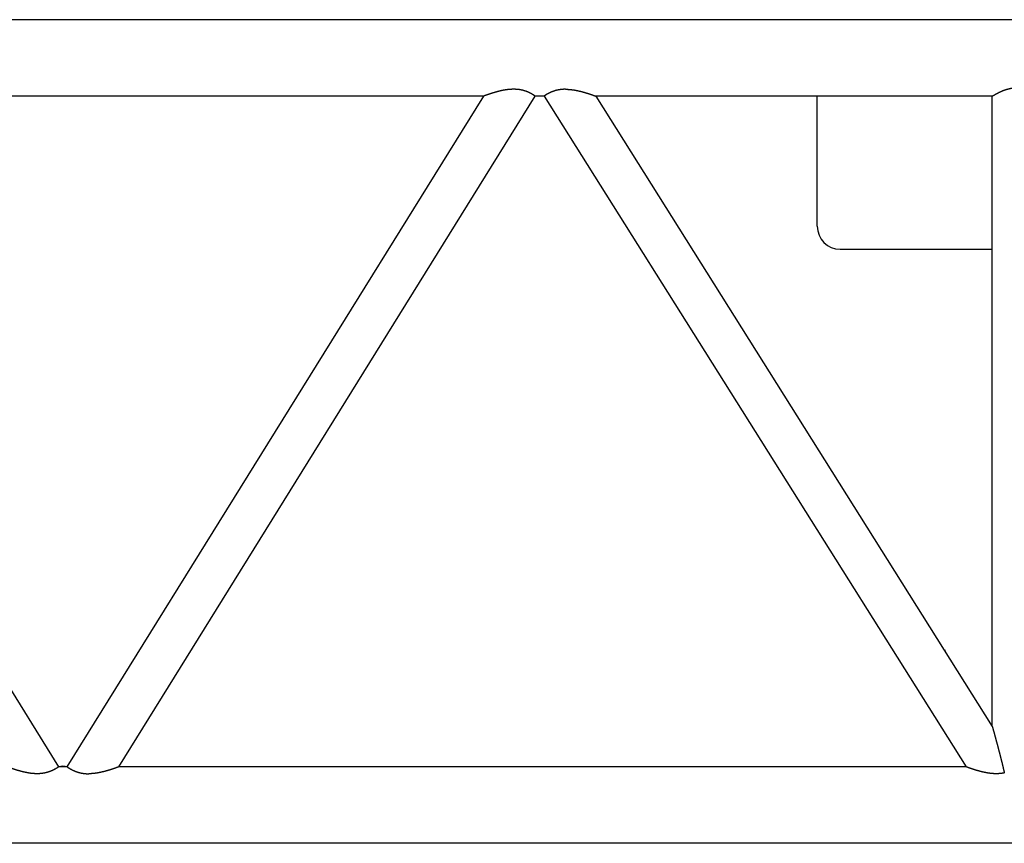
# Model space of a CAD drawing. Units: millimetres. Extents: x -39364 to 404880, y -58396 to 138944.
# Drawn here: x 261028 to 262741, y -7435 to -6002 of the extents above; entities that cross this region are included whole.
import ezdxf

# ---------------------------------------------------------------- set-up
doc = ezdxf.new("R2010")
doc.units = ezdxf.units.MM

# ---------------------------------------------------------------- blocks, each defined once
blk = doc.blocks.new('A$C57FB2FA0')
at = {"color": 130, "linetype": 'Continuous'}
for p, q in [((34872.3, 1637.2), (23180.3, 1637.2)), ((33903.3, 1504.2), (32439.4, 1504.2)), ((32439.4, 1504.2), (33163.8, 337.2)), ((33178.8, 337.2), (33903.3, 1504.2)), ((33268.4, 337.2), (33992.8, 1504.2)), ((34008.4, 1504.2), (33992.8, 1504.2)), ((34008.4, 1504.2), (34742.5, 337.2)), ((34788.1, 1504.2), (34098.3, 1504.2)), ((34098.3, 1504.2), (34788.1, 407.7)), ((34483.6, 1277.7), (34483.6, 1504.2)), ((34788.1, 407.7), (34788.1, 1504.2)), ((34523.6, 1237.7), (34788.1, 1237.7)), ((34706.1, 538), (34706.1, 540.7)), ((33178.8, 337.2), (33163.8, 337.2)), ((34742.5, 337.2), (33268.4, 337.2)), ((33903.3, 337.2), (33268.4, 337.2)), ((34872.3, 204.2), (23180.3, 204.2))]:
    blk.add_line(p, q, dxfattribs=at)
for centre, start, end in [((34523.6, 1277.7), 180, 270), ((33171.3, 298.2), 78.9581, 101.0422)]:
    blk.add_arc(centre, 40, start, end, dxfattribs=at)
for points, start_tangent, end_tangent in [([(33955.5, 1516.1), (33954.8, 1516.1), (33954.2, 1516.1), (33953.6, 1516.1), (33953, 1516.1), (33952.4, 1516.1), (33951.8, 1516), (33951.2, 1516), (33950.5, 1516), (33949.9, 1515.9), (33949.3, 1515.9), (33948.7, 1515.9), (33948.1, 1515.8), (33947.5, 1515.7), (33946.9, 1515.7), (33946.3, 1515.6), (33945.7, 1515.6), (33945.1, 1515.5), (33944.5, 1515.4), (33943.8, 1515.3), (33943.2, 1515.2), (33942.6, 1515.2), (33942, 1515.1), (33941.4, 1515), (33940.9, 1514.9), (33940.3, 1514.8), (33939.7, 1514.7), (33939.1, 1514.6), (33938.5, 1514.5), (33937.9, 1514.4), (33937.3, 1514.3), (33936.7, 1514.1), (33936.1, 1514), (33935.5, 1513.9), (33935, 1513.8), (33934.4, 1513.7), (33933.8, 1513.5), (33933.2, 1513.4), (33932.7, 1513.3), (33932.1, 1513.2), (33931.5, 1513), (33930.9, 1512.9), (33930.4, 1512.7), (33929.8, 1512.6), (33929.2, 1512.5), (33928.7, 1512.3), (33928.1, 1512.2), (33927.6, 1512), (33927, 1511.9), (33926.5, 1511.7), (33925.9, 1511.6), (33925.4, 1511.4), (33924.8, 1511.3), (33924.3, 1511.1), (33923.7, 1511), (33923.2, 1510.8), (33922.7, 1510.7), (33922.1, 1510.5), (33921.6, 1510.4), (33921.1, 1510.2), (33920.5, 1510.1), (33920, 1509.9), (33919.5, 1509.7), (33919, 1509.6), (33918.5, 1509.4), (33918, 1509.3), (33917.5, 1509.1), (33917, 1508.9), (33916.5, 1508.8), (33916, 1508.6), (33915.5, 1508.5), (33915, 1508.3), (33914.5, 1508.2), (33914, 1508), (33913.6, 1507.8), (33913.1, 1507.7), (33912.7, 1507.5), (33912.2, 1507.4), (33911.7, 1507.2), (33911.3, 1507.1), (33910.9, 1506.9), (33910.4, 1506.8), (33910, 1506.6), (33909.6, 1506.5), (33909.2, 1506.3), (33908.8, 1506.2), (33908.4, 1506.1), (33908, 1505.9), (33907.7, 1505.8), (33907.3, 1505.7), (33906.9, 1505.5), (33906.6, 1505.4), (33906.3, 1505.3), (33906, 1505.2), (33905.7, 1505.1), (33905.4, 1505), (33905.1, 1504.9), (33904.8, 1504.8), (33904.6, 1504.7), (33904.4, 1504.6), (33903.3, 1504.2)], (-1, -0.000041), (-0.936839, -0.349761)), ([(33992.8, 1504.2), (33992.5, 1504.4), (33992.4, 1504.5), (33992.3, 1504.6), (33992.2, 1504.6), (33992.1, 1504.7), (33991.9, 1504.8), (33991.8, 1504.9), (33991.7, 1505), (33991.5, 1505), (33991.4, 1505.1), (33991.2, 1505.3), (33991.1, 1505.4), (33990.9, 1505.5), (33990.7, 1505.6), (33990.5, 1505.7), (33990.3, 1505.8), (33990.1, 1506), (33989.9, 1506.1), (33989.7, 1506.3), (33989.5, 1506.4), (33989.2, 1506.5), (33989, 1506.7), (33988.7, 1506.8), (33988.5, 1507), (33988.2, 1507.1), (33988, 1507.3), (33987.7, 1507.5), (33987.4, 1507.6), (33987.1, 1507.8), (33986.8, 1508), (33986.5, 1508.1), (33986.2, 1508.3), (33985.9, 1508.5), (33985.6, 1508.7), (33985.2, 1508.8), (33984.9, 1509), (33984.6, 1509.2), (33984.2, 1509.4), (33983.9, 1509.5), (33983.5, 1509.7), (33983.2, 1509.9), (33982.8, 1510.1), (33982.4, 1510.2), (33982.1, 1510.4), (33981.7, 1510.6), (33981.3, 1510.8), (33980.9, 1511), (33980.5, 1511.1), (33980.1, 1511.3), (33979.7, 1511.5), (33979.3, 1511.6), (33978.9, 1511.8), (33978.4, 1512), (33978, 1512.1), (33977.6, 1512.3), (33977.2, 1512.5), (33976.7, 1512.6), (33976.3, 1512.8), (33975.8, 1512.9), (33975.4, 1513.1), (33974.9, 1513.2), (33974.5, 1513.4), (33974, 1513.5), (33973.6, 1513.6), (33973.1, 1513.8), (33972.6, 1513.9), (33972.1, 1514), (33971.7, 1514.2), (33971.2, 1514.3), (33970.7, 1514.4), (33970.2, 1514.5), (33969.7, 1514.6), (33969.2, 1514.7), (33968.8, 1514.8), (33968.3, 1514.9), (33967.8, 1515), (33967.3, 1515.1), (33966.8, 1515.2), (33966.3, 1515.3), (33965.8, 1515.4), (33965.3, 1515.5), (33964.7, 1515.5), (33964.2, 1515.6), (33963.7, 1515.7), (33963.2, 1515.7), (33962.7, 1515.8), (33962.2, 1515.8), (33961.7, 1515.9), (33961.2, 1515.9), (33960.6, 1516), (33960.1, 1516), (33959.6, 1516), (33959.1, 1516), (33958.6, 1516.1), (33958.1, 1516.1), (33957.5, 1516.1), (33957, 1516.1), (33956.5, 1516.1), (33956, 1516.1), (33955.5, 1516.1)], (-0.820678, 0.571392), (-1, -0.000029)), ([(34045.8, 1516.1), (34045.2, 1516.1), (34044.6, 1516.1), (34044, 1516.1), (34043.4, 1516.1), (34042.8, 1516.1), (34042.3, 1516.1), (34041.7, 1516), (34041.1, 1516), (34040.5, 1515.9), (34039.9, 1515.9), (34039.3, 1515.8), (34038.7, 1515.8), (34038.2, 1515.7), (34037.6, 1515.7), (34037, 1515.6), (34036.4, 1515.5), (34035.8, 1515.4), (34035.3, 1515.3), (34034.7, 1515.3), (34034.1, 1515.2), (34033.6, 1515.1), (34033, 1514.9), (34032.4, 1514.8), (34031.9, 1514.7), (34031.3, 1514.6), (34030.8, 1514.5), (34030.2, 1514.3), (34029.7, 1514.2), (34029.1, 1514.1), (34028.6, 1513.9), (34028.1, 1513.8), (34027.5, 1513.6), (34027, 1513.5), (34026.5, 1513.3), (34026, 1513.1), (34025.5, 1513), (34025, 1512.8), (34024.5, 1512.6), (34024, 1512.4), (34023.5, 1512.2), (34023, 1512.1), (34022.5, 1511.9), (34022, 1511.7), (34021.6, 1511.5), (34021.1, 1511.3), (34020.6, 1511.1), (34020.2, 1510.9), (34019.8, 1510.7), (34019.3, 1510.5), (34018.9, 1510.3), (34018.5, 1510.1), (34018, 1509.9), (34017.6, 1509.7), (34017.2, 1509.5), (34016.8, 1509.3), (34016.5, 1509.1), (34016.1, 1508.9), (34015.7, 1508.7), (34015.3, 1508.5), (34015, 1508.3), (34014.6, 1508.1), (34014.3, 1507.9), (34014, 1507.7), (34013.6, 1507.5), (34013.3, 1507.4), (34013, 1507.2), (34012.7, 1507), (34012.4, 1506.8), (34012.1, 1506.7), (34011.9, 1506.5), (34011.6, 1506.3), (34011.4, 1506.2), (34011.1, 1506), (34010.9, 1505.9), (34010.7, 1505.7), (34010.4, 1505.6), (34010.2, 1505.4), (34010, 1505.3), (34009.9, 1505.2), (34009.7, 1505.1), (34009.5, 1505), (34009.4, 1504.9), (34009.2, 1504.8), (34009.1, 1504.7), (34008.4, 1504.2)], (-1, 0.000037), (-0.82054, -0.571589)), ([(34045.8, 1516.1), (34046.4, 1516.1), (34047, 1516.1), (34047.6, 1516.1), (34048.3, 1516.1), (34048.9, 1516.1), (34049.5, 1516), (34050.1, 1516), (34050.7, 1516), (34051.3, 1515.9), (34052, 1515.9), (34052.6, 1515.9), (34053.2, 1515.8), (34053.8, 1515.7), (34054.4, 1515.7), (34055, 1515.6), (34055.6, 1515.6), (34056.2, 1515.5), (34056.8, 1515.4), (34057.4, 1515.3), (34058.1, 1515.2), (34058.7, 1515.2), (34059.3, 1515.1), (34059.9, 1515), (34060.5, 1514.9), (34061.1, 1514.8), (34061.7, 1514.7), (34062.2, 1514.6), (34062.8, 1514.5), (34063.4, 1514.4), (34064, 1514.3), (34064.6, 1514.1), (34065.2, 1514), (34065.8, 1513.9), (34066.4, 1513.8), (34067, 1513.7), (34067.5, 1513.5), (34068.1, 1513.4), (34068.7, 1513.3), (34069.3, 1513.2), (34069.8, 1513), (34070.4, 1512.9), (34071, 1512.7), (34071.6, 1512.6), (34072.1, 1512.5), (34072.7, 1512.3), (34073.2, 1512.2), (34073.8, 1512), (34074.4, 1511.9), (34074.9, 1511.7), (34075.5, 1511.6), (34076, 1511.4), (34076.6, 1511.3), (34077.1, 1511.1), (34077.7, 1511), (34078.2, 1510.8), (34078.7, 1510.7), (34079.3, 1510.5), (34079.8, 1510.4), (34080.3, 1510.2), (34080.9, 1510.1), (34081.4, 1509.9), (34081.9, 1509.7), (34082.4, 1509.6), (34082.9, 1509.4), (34083.5, 1509.3), (34084, 1509.1), (34084.5, 1508.9), (34085, 1508.8), (34085.5, 1508.6), (34085.9, 1508.5), (34086.4, 1508.3), (34086.9, 1508.2), (34087.4, 1508), (34087.9, 1507.8), (34088.3, 1507.7), (34088.8, 1507.5), (34089.3, 1507.4), (34089.7, 1507.2), (34090.2, 1507.1), (34090.6, 1506.9), (34091, 1506.8), (34091.5, 1506.6), (34091.9, 1506.5), (34092.3, 1506.3), (34092.7, 1506.2), (34093.1, 1506.1), (34093.5, 1505.9), (34093.8, 1505.8), (34094.2, 1505.7), (34094.6, 1505.5), (34094.9, 1505.4), (34095.2, 1505.3), (34095.5, 1505.2), (34095.9, 1505.1), (34096.1, 1505), (34096.4, 1504.9), (34096.7, 1504.8), (34096.9, 1504.7), (34097.1, 1504.6), (34098.3, 1504.2)], (1, -0.000041), (0.937519, -0.347933)), ([(34788.1, 1504.2), (34789, 1504.8), (34789.2, 1504.9), (34789.4, 1505), (34789.6, 1505.1), (34789.8, 1505.2), (34790, 1505.3), (34790.2, 1505.5), (34790.4, 1505.6), (34790.7, 1505.8), (34790.9, 1505.9), (34791.2, 1506.1), (34791.5, 1506.2), (34791.7, 1506.4), (34792, 1506.6), (34792.3, 1506.7), (34792.6, 1506.9), (34793, 1507.1), (34793.3, 1507.3), (34793.6, 1507.5), (34794, 1507.7), (34794.3, 1507.8), (34794.7, 1508), (34795, 1508.2), (34795.4, 1508.4), (34795.8, 1508.7), (34796.1, 1508.9), (34796.5, 1509.1), (34796.9, 1509.3), (34797.3, 1509.5), (34797.7, 1509.7), (34798.2, 1509.9), (34798.6, 1510.1), (34799, 1510.3), (34799.4, 1510.6), (34799.9, 1510.8), (34800.3, 1511), (34800.8, 1511.2), (34801.2, 1511.4), (34801.7, 1511.6), (34802.2, 1511.9), (34802.6, 1512.1), (34803.1, 1512.3), (34803.6, 1512.5), (34804.1, 1512.7), (34804.5, 1512.9), (34805, 1513.1), (34805.5, 1513.3), (34806, 1513.6), (34806.5, 1513.8), (34807.1, 1514), (34807.6, 1514.2), (34808.1, 1514.4), (34808.6, 1514.6), (34809.1, 1514.7), (34809.7, 1514.9), (34810.2, 1515.1), (34810.7, 1515.3), (34811.3, 1515.5), (34811.8, 1515.7), (34812.4, 1515.8), (34812.9, 1516), (34813.5, 1516.2), (34814.1, 1516.3), (34814.6, 1516.5), (34815.2, 1516.6), (34815.8, 1516.8), (34816.3, 1516.9), (34816.9, 1517.1), (34817.5, 1517.2), (34818.1, 1517.3), (34818.7, 1517.4), (34819.2, 1517.5), (34819.8, 1517.7), (34820.4, 1517.8), (34821, 1517.9), (34821.6, 1517.9), (34822.2, 1518), (34822.8, 1518.1), (34823.4, 1518.2), (34824, 1518.2), (34824.6, 1518.3), (34825.2, 1518.4), (34825.9, 1518.4), (34826.5, 1518.4), (34827.1, 1518.5), (34827.7, 1518.5), (34828.3, 1518.5), (34828.9, 1518.5), (34829.5, 1518.5), (34830.1, 1518.5), (34830.7, 1518.5), (34831.4, 1518.5), (34832, 1518.4), (34832.6, 1518.4), (34833.2, 1518.4), (34833.8, 1518.3), (34834.4, 1518.3), (34835, 1518.2), (34835.6, 1518.1), (34836.2, 1518.1), (34836.8, 1518), (34837.4, 1517.9), (34838, 1517.8), (34838.6, 1517.7), (34839.2, 1517.6), (34839.8, 1517.5), (34840.4, 1517.4), (34841, 1517.2), (34841.5, 1517.1), (34842.1, 1517), (34842.7, 1516.8), (34843.3, 1516.7), (34843.8, 1516.5), (34844.4, 1516.4), (34845, 1516.2), (34845.5, 1516.1), (34846.1, 1515.9), (34846.6, 1515.7), (34847.2, 1515.5), (34847.7, 1515.4), (34848.3, 1515.2), (34848.8, 1515), (34849.3, 1514.8), (34849.9, 1514.6), (34850.4, 1514.4), (34850.9, 1514.2), (34851.4, 1514), (34851.9, 1513.8), (34852.4, 1513.6), (34852.9, 1513.4), (34853.4, 1513.2), (34853.9, 1513), (34854.4, 1512.8), (34854.9, 1512.6), (34855.4, 1512.4), (34855.9, 1512.2), (34856.3, 1511.9), (34856.8, 1511.7), (34857.3, 1511.5), (34857.7, 1511.3), (34858.2, 1511.1), (34858.6, 1510.9), (34859, 1510.6), (34859.5, 1510.4), (34859.9, 1510.2), (34860.3, 1510), (34860.7, 1509.8), (34861.2, 1509.6), (34861.6, 1509.4), (34862, 1509.1), (34862.4, 1508.9), (34862.7, 1508.7), (34863.1, 1508.5), (34863.5, 1508.3), (34863.9, 1508.1), (34864.2, 1507.9), (34864.6, 1507.7), (34864.9, 1507.5), (34865.2, 1507.3), (34865.6, 1507.2)], (0.849786, 0.527128), (0.868514, -0.495665)), ([(34788.1, 407.7), (34788.4, 406.4), (34788.6, 405.7), (34788.7, 405.3), (34788.9, 404.9), (34789, 404.4), (34789.1, 403.9), (34789.2, 403.5), (34789.4, 403), (34789.5, 402.5), (34789.7, 401.9), (34789.8, 401.4), (34789.9, 400.9), (34790.1, 400.4), (34790.2, 399.8), (34790.4, 399.3), (34790.5, 398.7), (34790.7, 398.1), (34790.9, 397.6), (34791, 397), (34791.2, 396.4), (34791.3, 395.8), (34791.5, 395.3), (34791.6, 394.7), (34791.8, 394.1), (34792, 393.5), (34792.1, 392.9), (34792.3, 392.3), (34792.5, 391.7), (34792.6, 391.1), (34792.8, 390.5), (34793, 389.9), (34793.1, 389.3), (34793.3, 388.7), (34793.4, 388.1), (34793.6, 387.5), (34793.8, 386.9), (34793.9, 386.2), (34794.1, 385.6), (34794.3, 385), (34794.4, 384.4), (34794.6, 383.8), (34794.8, 383.2), (34794.9, 382.5), (34795.1, 381.9), (34795.3, 381.3), (34795.4, 380.7), (34795.6, 380), (34795.8, 379.4), (34796, 378.8), (34796.1, 378.2), (34796.3, 377.5), (34796.5, 376.9), (34796.6, 376.3), (34796.8, 375.7), (34797, 375), (34797.1, 374.4), (34797.3, 373.8), (34797.5, 373.1), (34797.6, 372.5), (34797.8, 371.9), (34798, 371.2), (34798.1, 370.6), (34798.3, 370), (34798.5, 369.3), (34798.6, 368.7), (34798.8, 368.1), (34799, 367.4), (34799.1, 366.8), (34799.3, 366.1), (34799.5, 365.5), (34799.6, 364.9), (34799.8, 364.2), (34800, 363.6), (34800.1, 363), (34800.3, 362.3), (34800.5, 361.7), (34800.6, 361), (34800.8, 360.4), (34801, 359.8), (34801.1, 359.1), (34801.3, 358.5), (34801.5, 357.8), (34801.6, 357.2), (34801.8, 356.5), (34802, 355.9), (34802.1, 355.3), (34802.3, 354.6), (34802.5, 354), (34802.6, 353.3), (34802.8, 352.7), (34803, 352), (34803.1, 351.4), (34803.3, 350.8), (34803.4, 350.1), (34803.6, 349.5), (34803.8, 348.8), (34803.9, 348.2), (34804.1, 347.5), (34804.3, 346.9), (34804.4, 346.2), (34804.6, 345.6), (34804.7, 344.9), (34804.9, 344.3), (34805.1, 343.6), (34805.2, 343), (34805.4, 342.3), (34805.5, 341.7), (34805.7, 341), (34805.8, 340.4), (34806, 339.7), (34806.2, 339.1), (34806.3, 338.4), (34806.5, 337.8), (34806.6, 337.1), (34806.8, 336.5), (34806.9, 335.8), (34807.1, 335.2), (34807.2, 334.5), (34807.4, 333.9), (34807.5, 333.2), (34807.7, 332.6), (34807.8, 331.9), (34808, 331.2), (34808.1, 330.6), (34808.3, 329.9), (34808.4, 329.3), (34808.6, 328.6), (34808.7, 328), (34808.9, 327.3), (34809, 326.7)], (0.26582, -0.964023), (0.211783, -0.977317)), ([(33126.5, 325.2), (33125.8, 325.2), (33125.2, 325.2), (33124.6, 325.2), (33124, 325.3), (33123.4, 325.3), (33122.8, 325.3), (33122.2, 325.3), (33121.5, 325.4), (33120.9, 325.4), (33120.3, 325.5), (33119.7, 325.5), (33119.1, 325.6), (33118.5, 325.6), (33117.9, 325.7), (33117.3, 325.7), (33116.7, 325.8), (33116.1, 325.9), (33115.5, 325.9), (33114.8, 326), (33114.2, 326.1), (33113.6, 326.2), (33113, 326.3), (33112.4, 326.4), (33111.9, 326.5), (33111.3, 326.6), (33110.7, 326.7), (33110.1, 326.8), (33109.5, 326.9), (33108.9, 327), (33108.3, 327.1), (33107.7, 327.2), (33107.1, 327.3), (33106.5, 327.4), (33106, 327.6), (33105.4, 327.7), (33104.8, 327.8), (33104.2, 327.9), (33103.7, 328.1), (33103.1, 328.2), (33102.5, 328.3), (33101.9, 328.5), (33101.4, 328.6), (33100.8, 328.7), (33100.2, 328.9), (33099.7, 329), (33099.1, 329.2), (33098.6, 329.3), (33098, 329.5), (33097.5, 329.6), (33096.9, 329.8), (33096.4, 329.9), (33095.8, 330.1), (33095.3, 330.2), (33094.7, 330.4), (33094.2, 330.5), (33093.7, 330.7), (33093.1, 330.8), (33092.6, 331), (33092.1, 331.1), (33091.5, 331.3), (33091, 331.5), (33090.5, 331.6), (33090, 331.8), (33089.5, 331.9), (33089, 332.1), (33088.5, 332.2), (33088, 332.4), (33087.5, 332.6), (33087, 332.7), (33086.5, 332.9), (33086, 333), (33085.5, 333.2), (33085, 333.4), (33084.6, 333.5), (33084.1, 333.7), (33083.7, 333.8), (33083.2, 334), (33082.7, 334.1), (33082.3, 334.3), (33081.9, 334.4), (33081.4, 334.6), (33081, 334.7), (33080.6, 334.9), (33080.2, 335), (33079.8, 335.2), (33079.4, 335.3), (33079, 335.4), (33078.7, 335.6), (33078.3, 335.7), (33077.9, 335.8), (33077.6, 335.9), (33077.3, 336.1), (33077, 336.2), (33076.7, 336.3), (33076.4, 336.4), (33076.1, 336.5), (33075.8, 336.6), (33075.6, 336.7), (33075.4, 336.8), (33074.3, 337.2)], (-1, 0.000041), (-0.936839, 0.349761)), ([(33163.8, 337.2), (33163.5, 336.9), (33163.4, 336.9), (33163.3, 336.8), (33163.2, 336.7), (33163.1, 336.7), (33162.9, 336.6), (33162.8, 336.5), (33162.7, 336.4), (33162.5, 336.3), (33162.4, 336.2), (33162.2, 336.1), (33162.1, 336), (33161.9, 335.9), (33161.7, 335.8), (33161.5, 335.6), (33161.3, 335.5), (33161.1, 335.4), (33160.9, 335.2), (33160.7, 335.1), (33160.5, 335), (33160.2, 334.8), (33160, 334.7), (33159.7, 334.5), (33159.5, 334.4), (33159.2, 334.2), (33159, 334), (33158.7, 333.9), (33158.4, 333.7), (33158.1, 333.5), (33157.8, 333.4), (33157.5, 333.2), (33157.2, 333), (33156.9, 332.9), (33156.6, 332.7), (33156.2, 332.5), (33155.9, 332.3), (33155.6, 332.2), (33155.2, 332), (33154.9, 331.8), (33154.5, 331.6), (33154.2, 331.5), (33153.8, 331.3), (33153.4, 331.1), (33153.1, 330.9), (33152.7, 330.8), (33152.3, 330.6), (33151.9, 330.4), (33151.5, 330.2), (33151.1, 330.1), (33150.7, 329.9), (33150.3, 329.7), (33149.9, 329.5), (33149.4, 329.4), (33149, 329.2), (33148.6, 329.1), (33148.2, 328.9), (33147.7, 328.7), (33147.3, 328.6), (33146.8, 328.4), (33146.4, 328.3), (33145.9, 328.1), (33145.5, 328), (33145, 327.8), (33144.6, 327.7), (33144.1, 327.6), (33143.6, 327.4), (33143.1, 327.3), (33142.7, 327.2), (33142.2, 327.1), (33141.7, 326.9), (33141.2, 326.8), (33140.7, 326.7), (33140.2, 326.6), (33139.8, 326.5), (33139.3, 326.4), (33138.8, 326.3), (33138.3, 326.2), (33137.8, 326.1), (33137.3, 326.1), (33136.8, 326), (33136.3, 325.9), (33135.7, 325.8), (33135.2, 325.8), (33134.7, 325.7), (33134.2, 325.6), (33133.7, 325.6), (33133.2, 325.5), (33132.7, 325.5), (33132.2, 325.4), (33131.6, 325.4), (33131.1, 325.4), (33130.6, 325.3), (33130.1, 325.3), (33129.6, 325.3), (33129.1, 325.3), (33128.5, 325.2), (33128, 325.2), (33127.5, 325.2), (33127, 325.2), (33126.5, 325.2)], (-0.820678, -0.571392), (-1, 0.000029)), ([(33178.8, 337.2), (33179.2, 336.9), (33179.3, 336.9), (33179.4, 336.8), (33179.5, 336.7), (33179.6, 336.7), (33179.7, 336.6), (33179.8, 336.5), (33180, 336.4), (33180.1, 336.3), (33180.3, 336.2), (33180.4, 336.1), (33180.6, 336), (33180.8, 335.9), (33180.9, 335.8), (33181.1, 335.6), (33181.3, 335.5), (33181.5, 335.4), (33181.7, 335.2), (33182, 335.1), (33182.2, 335), (33182.4, 334.8), (33182.7, 334.7), (33182.9, 334.5), (33183.2, 334.4), (33183.4, 334.2), (33183.7, 334), (33184, 333.9), (33184.2, 333.7), (33184.5, 333.5), (33184.8, 333.4), (33185.1, 333.2), (33185.4, 333), (33185.8, 332.9), (33186.1, 332.7), (33186.4, 332.5), (33186.7, 332.3), (33187.1, 332.2), (33187.4, 332), (33187.8, 331.8), (33188.1, 331.6), (33188.5, 331.5), (33188.8, 331.3), (33189.2, 331.1), (33189.6, 330.9), (33190, 330.8), (33190.4, 330.6), (33190.8, 330.4), (33191.1, 330.2), (33191.5, 330.1), (33192, 329.9), (33192.4, 329.7), (33192.8, 329.5), (33193.2, 329.4), (33193.6, 329.2), (33194.1, 329.1), (33194.5, 328.9), (33194.9, 328.7), (33195.4, 328.6), (33195.8, 328.4), (33196.3, 328.3), (33196.7, 328.1), (33197.2, 328), (33197.6, 327.8), (33198.1, 327.7), (33198.6, 327.6), (33199, 327.4), (33199.5, 327.3), (33200, 327.2), (33200.5, 327.1), (33200.9, 326.9), (33201.4, 326.8), (33201.9, 326.7), (33202.4, 326.6), (33202.9, 326.5), (33203.4, 326.4), (33203.9, 326.3), (33204.4, 326.2), (33204.9, 326.1), (33205.4, 326.1), (33205.9, 326), (33206.4, 325.9), (33206.9, 325.8), (33207.4, 325.8), (33207.9, 325.7), (33208.4, 325.6), (33208.9, 325.6), (33209.5, 325.5), (33210, 325.5), (33210.5, 325.4), (33211, 325.4), (33211.5, 325.4), (33212, 325.3), (33212.6, 325.3), (33213.1, 325.3), (33213.6, 325.3), (33214.1, 325.2), (33214.6, 325.2), (33215.1, 325.2), (33215.7, 325.2), (33216.2, 325.2)], (0.820678, -0.571392), (1, 0.000029)), ([(33268.4, 337.2), (33267.6, 336.9), (33267.4, 336.8), (33267.2, 336.7), (33266.9, 336.6), (33266.7, 336.5), (33266.4, 336.4), (33266.1, 336.3), (33265.8, 336.2), (33265.5, 336.1), (33265.2, 336), (33264.9, 335.9), (33264.5, 335.8), (33264.2, 335.6), (33263.8, 335.5), (33263.4, 335.4), (33263, 335.2), (33262.6, 335.1), (33262.2, 334.9), (33261.8, 334.8), (33261.3, 334.6), (33260.9, 334.5), (33260.5, 334.3), (33260, 334.2), (33259.6, 334), (33259.1, 333.9), (33258.6, 333.7), (33258.2, 333.5), (33257.7, 333.4), (33257.2, 333.2), (33256.7, 333.1), (33256.2, 332.9), (33255.7, 332.7), (33255.2, 332.6), (33254.7, 332.4), (33254.2, 332.3), (33253.7, 332.1), (33253.2, 331.9), (33252.7, 331.8), (33252.1, 331.6), (33251.6, 331.4), (33251.1, 331.3), (33250.6, 331.1), (33250, 331), (33249.5, 330.8), (33248.9, 330.7), (33248.4, 330.5), (33247.8, 330.3), (33247.3, 330.2), (33246.7, 330), (33246.2, 329.9), (33245.6, 329.7), (33245.1, 329.6), (33244.5, 329.4), (33243.9, 329.3), (33243.4, 329.1), (33242.8, 329), (33242.2, 328.8), (33241.7, 328.7), (33241.1, 328.6), (33240.5, 328.4), (33239.9, 328.3), (33239.4, 328.2), (33238.8, 328), (33238.2, 327.9), (33237.6, 327.8), (33237, 327.6), (33236.4, 327.5), (33235.8, 327.4), (33235.2, 327.3), (33234.6, 327.1), (33234, 327), (33233.4, 326.9), (33232.8, 326.8), (33232.2, 326.7), (33231.6, 326.6), (33231, 326.5), (33230.4, 326.4), (33229.8, 326.3), (33229.2, 326.2), (33228.6, 326.1), (33228, 326), (33227.4, 326), (33226.8, 325.9), (33226.1, 325.8), (33225.5, 325.7), (33224.9, 325.7), (33224.3, 325.6), (33223.7, 325.6), (33223.1, 325.5), (33222.4, 325.5), (33221.8, 325.4), (33221.2, 325.4), (33220.6, 325.3), (33219.9, 325.3), (33219.3, 325.3), (33218.7, 325.3), (33218.1, 325.2), (33217.4, 325.2), (33216.8, 325.2), (33216.2, 325.2)], (-0.936806, -0.349848), (-1, -0.000043)), ([(34795, 325.2), (34794.4, 325.2), (34793.8, 325.2), (34793.2, 325.2), (34792.5, 325.3), (34791.9, 325.3), (34791.3, 325.3), (34790.7, 325.3), (34790.1, 325.4), (34789.5, 325.4), (34788.8, 325.5), (34788.2, 325.5), (34787.6, 325.6), (34787, 325.6), (34786.4, 325.7), (34785.8, 325.7), (34785.2, 325.8), (34784.6, 325.9), (34784, 325.9), (34783.4, 326), (34782.7, 326.1), (34782.1, 326.2), (34781.5, 326.3), (34780.9, 326.4), (34780.3, 326.5), (34779.7, 326.6), (34779.1, 326.7), (34778.6, 326.8), (34778, 326.9), (34777.4, 327), (34776.8, 327.1), (34776.2, 327.2), (34775.6, 327.3), (34775, 327.4), (34774.4, 327.6), (34773.8, 327.7), (34773.3, 327.8), (34772.7, 327.9), (34772.1, 328.1), (34771.5, 328.2), (34771, 328.3), (34770.4, 328.5), (34769.8, 328.6), (34769.2, 328.7), (34768.7, 328.9), (34768.1, 329), (34767.6, 329.2), (34767, 329.3), (34766.4, 329.5), (34765.9, 329.6), (34765.3, 329.8), (34764.8, 329.9), (34764.2, 330.1), (34763.7, 330.2), (34763.1, 330.4), (34762.6, 330.5), (34762.1, 330.7), (34761.5, 330.8), (34761, 331), (34760.5, 331.1), (34759.9, 331.3), (34759.4, 331.4), (34758.9, 331.6), (34758.4, 331.8), (34757.9, 331.9), (34757.4, 332.1), (34756.8, 332.2), (34756.3, 332.4), (34755.8, 332.6), (34755.3, 332.7), (34754.9, 332.9), (34754.4, 333), (34753.9, 333.2), (34753.4, 333.4), (34752.9, 333.5), (34752.5, 333.7), (34752, 333.8), (34751.5, 334), (34751.1, 334.1), (34750.6, 334.3), (34750.2, 334.4), (34749.8, 334.6), (34749.3, 334.7), (34748.9, 334.9), (34748.5, 335), (34748.1, 335.2), (34747.7, 335.3), (34747.3, 335.4), (34747, 335.6), (34746.6, 335.7), (34746.2, 335.8), (34745.9, 335.9), (34745.6, 336.1), (34745.3, 336.2), (34745, 336.3), (34744.7, 336.4), (34744.4, 336.5), (34744.1, 336.6), (34743.9, 336.7), (34743.7, 336.8), (34742.5, 337.2)], (-1, 0.000041), (-0.937519, 0.347933)), ([(34809, 326.7), (34808.7, 326.6), (34808.3, 326.5), (34808, 326.4), (34807.7, 326.4), (34807.3, 326.3), (34807, 326.2), (34806.6, 326.2), (34806.3, 326.1), (34805.9, 326.1), (34805.6, 326), (34805.3, 326), (34804.9, 325.9), (34804.6, 325.9), (34804.2, 325.8), (34803.9, 325.8), (34803.5, 325.7), (34803.2, 325.7), (34802.8, 325.6), (34802.5, 325.6), (34802.1, 325.6), (34801.8, 325.5), (34801.4, 325.5), (34801.1, 325.5), (34800.7, 325.4), (34800.3, 325.4), (34800, 325.4), (34799.6, 325.4), (34799.3, 325.3), (34798.9, 325.3), (34798.6, 325.3), (34798.2, 325.3), (34797.9, 325.3), (34797.5, 325.3), (34797.1, 325.2), (34796.8, 325.2), (34796.4, 325.2), (34796.1, 325.2), (34795.7, 325.2), (34795.4, 325.2), (34795, 325.2)], (-0.977321, -0.211762), (-1, 0.000014))]:
    blk.add_spline(points, degree=3, dxfattribs=dict(at, start_tangent=start_tangent, end_tangent=end_tangent))

msp = doc.modelspace()

# ---------------------------------------------------------------- block references
msp.add_blockref('A$C57FB2FA0', (227931.62, -7638.8))

doc.saveas('drawing.dxf')
